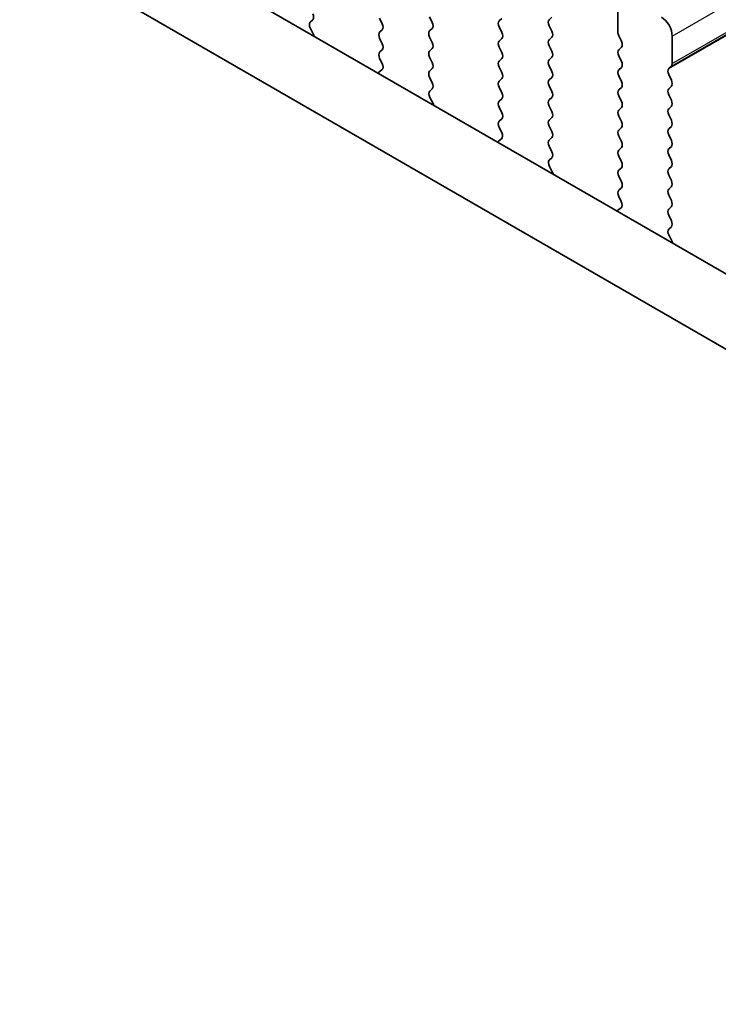
# Model space of a CAD drawing. Units: millimetres. Extents: x 43 to 6731, y 24 to 1148.
# Drawn here: x 145 to 167, y 468 to 500 of the extents above; entities that cross this region are included whole.
import ezdxf

# ---------------------------------------------------------------- set-up
doc = ezdxf.new("R2010")
doc.units = ezdxf.units.MM
doc.header["$LTSCALE"] = 3
doc.layers.add('Visible (ISO)', color=7, linetype='Continuous', lineweight=35)
doc.layers.add('Visible Narrow (ISO)', color=7, linetype='Continuous', lineweight=25)

msp = doc.modelspace()

# ---------------------------------------------------------------- linework, layer by layer
at = {"layer": 'Visible (ISO)'}
for p, q in [((144.9058, 505.3125), (316.0272, 406.5155)), ((315.3588, 404.4519), (142.7844, 504.0878)), ((164.1946, 500.9122), (164.1946, 500.0141)), ((156.4447, 500.4713), (156.5296, 500.2917)), ((158.1559, 500.3325), (158.071, 500.5121)), ((160.4186, 500.4631), (160.3338, 500.3815)), ((161.9601, 500.4223), (162.045, 500.504)), ((154.1858, 500.3444), (154.2668, 500.4223)), ((154.2929, 499.9398), (154.1909, 500.1382)), ((158.071, 500.0549), (158.1559, 500.1365)), ((160.3338, 500.1855), (160.4186, 500.0059)), ((162.045, 500.0467), (161.9601, 500.2264)), ((156.5296, 500.0957), (156.4447, 500.0141)), ((156.4447, 499.8181), (156.5296, 499.6385)), ((158.1559, 499.6793), (158.071, 499.8589)), ((161.9601, 499.7691), (162.045, 499.8508)), ((164.2229, 499.8998), (164.3077, 499.7201)), ((165.9624, 498.9935), (165.9624, 499.8916)), ((160.4186, 499.81), (160.3338, 499.7283)), ((160.3338, 499.5323), (160.4186, 499.3527)), ((162.045, 499.3935), (161.9601, 499.5732)), ((164.3077, 499.5242), (164.2229, 499.4425)), ((156.5296, 499.4425), (156.4447, 499.3609)), ((158.071, 499.4017), (158.1559, 499.4834)), ((158.1559, 499.0261), (158.071, 499.2057)), ((161.9601, 499.1159), (162.045, 499.1976)), ((164.2229, 499.2466), (164.3077, 499.0669)), ((156.4447, 499.1649), (156.5257, 498.9935)), ((160.4186, 499.1568), (160.3338, 499.0751)), ((160.3338, 498.8791), (160.4186, 498.6995)), ((162.045, 498.7403), (161.9601, 498.92)), ((164.3077, 498.871), (164.2229, 498.7893)), ((165.8492, 498.8302), (165.9341, 498.9118)), ((156.5206, 498.7932), (156.4186, 498.7125)), ((158.071, 498.7485), (158.1559, 498.8302)), ((158.1559, 498.3729), (158.071, 498.5525)), ((161.9601, 498.4627), (162.045, 498.5444)), ((164.2229, 498.5934), (164.3077, 498.4137)), ((165.9341, 498.4546), (165.8492, 498.6342)), ((160.4186, 498.5036), (160.3338, 498.4219)), ((160.3338, 498.2259), (160.4186, 498.0463)), ((162.045, 498.0871), (161.9601, 498.2668)), ((164.3077, 498.2178), (164.2229, 498.1361)), ((165.8492, 498.177), (165.9341, 498.2586)), ((158.0749, 498.0991), (158.1559, 498.177)), ((158.1819, 497.6945), (158.08, 497.8928)), ((161.9601, 497.8095), (162.045, 497.8912)), ((164.2229, 497.9402), (164.3077, 497.7605)), ((165.9341, 497.8014), (165.8492, 497.981)), ((160.4186, 497.8504), (160.3338, 497.7687)), ((160.3338, 497.5728), (160.4186, 497.3931)), ((162.045, 497.4339), (161.9601, 497.6136)), ((165.8492, 497.5238), (165.9341, 497.6054)), ((164.3077, 497.5646), (164.2229, 497.4829)), ((164.2229, 497.287), (164.3077, 497.1073)), ((165.9341, 497.1482), (165.8492, 497.3278)), ((160.4186, 497.1972), (160.3338, 497.1155)), ((161.9601, 497.1563), (162.045, 497.238)), ((162.045, 496.7807), (161.9601, 496.9604)), ((165.8492, 496.8706), (165.9341, 496.9522)), ((160.3338, 496.9196), (160.4147, 496.7482)), ((164.3077, 496.9114), (164.2229, 496.8297)), ((164.2229, 496.6338), (164.3077, 496.4542)), ((165.9341, 496.495), (165.8492, 496.6746)), ((160.4097, 496.5478), (160.3077, 496.4671)), ((161.9601, 496.5031), (162.045, 496.5848)), ((162.045, 496.1276), (161.9601, 496.3072)), ((165.8492, 496.2174), (165.9341, 496.299)), ((164.3077, 496.2582), (164.2229, 496.1765)), ((164.2229, 495.9806), (164.3077, 495.801)), ((165.9341, 495.8418), (165.8492, 496.0214)), ((161.964, 495.8537), (162.045, 495.9316)), ((162.071, 495.4491), (161.9691, 495.6475)), ((164.3077, 495.605), (164.2229, 495.5233)), ((165.8492, 495.5642), (165.9341, 495.6458)), ((165.9341, 495.1886), (165.8492, 495.3682)), ((164.2229, 495.3274), (164.3077, 495.1478)), ((164.3077, 494.9518), (164.2229, 494.8701)), ((165.8492, 494.911), (165.9341, 494.9926)), ((165.9341, 494.5354), (165.8492, 494.715)), ((164.2229, 494.6742), (164.3038, 494.5028)), ((164.2988, 494.3024), (164.1968, 494.2218)), ((165.8492, 494.2578), (165.9341, 494.3394)), ((165.9341, 493.8822), (165.8492, 494.0618)), ((165.8531, 493.6083), (165.9341, 493.6862)), ((165.9601, 493.2037), (165.8582, 493.4021))]:
    msp.add_line(p, q, dxfattribs=at)
for centre, major_axis, start_param, end_param in [((154.1537, 500.5856), (0.1, -0.1732), 0.1418971, 1.4288993), ((165.6088, 500.0957), (-0.25, 0.433), 3.9269908, 5.4977871), ((154.299, 500.1811), (-0.1, 0.1732), 0.1418971, 1.4863218), ((156.4164, 500.259), (0.1, -0.1732), 0.1418971, 1.4288993), ((158.0428, 500.2998), (0.1, -0.1732), 0.1418971, 1.4288993), ((160.4469, 500.2182), (-0.1, 0.1732), 0.1418971, 1.4288993), ((162.0733, 500.259), (-0.1, 0.1732), 0.1418971, 1.4288993), ((154.1848, 499.8969), (-0.1, 0.1732), 4.2924712, 4.6279144), ((156.5578, 499.8508), (-0.1, 0.1732), 0.1418971, 1.4288993), ((158.1842, 499.8916), (-0.1, 0.1732), 0.1418971, 1.4288993), ((160.3055, 499.9733), (0.1, -0.1732), 0.1418971, 1.4288993), ((161.9318, 500.0141), (0.1, -0.1732), 0.1418971, 1.4288993), ((164.336, 499.9324), (0.1, -0.1732), 3.9269908, 4.5704919), ((156.4164, 499.6058), (0.1, -0.1732), 0.1418971, 1.4288993), ((158.0428, 499.6467), (0.1, -0.1732), 0.1418971, 1.4288993), ((160.4469, 499.565), (-0.1, 0.1732), 0.1418971, 1.4288993), ((162.0733, 499.6058), (-0.1, 0.1732), 0.1418971, 1.4288993), ((164.1946, 499.6875), (0.1, -0.1732), 0.1418971, 1.4288993), ((156.5578, 499.1976), (-0.1, 0.1732), 0.1418971, 1.4288993), ((158.1842, 499.2384), (-0.1, 0.1732), 0.1418971, 1.4288993), ((160.3055, 499.3201), (0.1, -0.1732), 0.1418971, 1.4288993), ((161.9318, 499.3609), (0.1, -0.1732), 0.1418971, 1.4288993), ((164.336, 499.2792), (-0.1, 0.1732), 0.1418971, 1.4288993), ((156.4125, 498.9609), (0.1, -0.1732), 0.0844746, 1.4288993), ((158.0428, 498.9935), (0.1, -0.1732), 0.1418971, 1.4288993), ((160.4469, 498.9118), (-0.1, 0.1732), 0.1418971, 1.4288993), ((162.0733, 498.9526), (-0.1, 0.1732), 0.1418971, 1.4288993), ((164.1946, 499.0343), (0.1, -0.1732), 0.1418971, 1.4288993), ((165.8209, 499.0751), (0.1, -0.1732), 0.1418971, 0.7853982), ((156.5267, 498.5448), (-0.1, 0.1732), 0.0844746, 0.419917), ((158.1842, 498.5852), (-0.1, 0.1732), 0.1418971, 1.4288993), ((160.3055, 498.6669), (0.1, -0.1732), 0.1418971, 1.4288993), ((161.9318, 498.7077), (0.1, -0.1732), 0.1418971, 1.4288993), ((164.336, 498.626), (-0.1, 0.1732), 0.1418971, 1.4288993), ((165.9624, 498.6669), (-0.1, 0.1732), 0.1418971, 1.4288993), ((158.0428, 498.3403), (0.1, -0.1732), 0.1418971, 1.4288993), ((160.4469, 498.2586), (-0.1, 0.1732), 0.1418971, 1.4288993), ((162.0733, 498.2994), (-0.1, 0.1732), 0.1418971, 1.4288993), ((164.1946, 498.3811), (0.1, -0.1732), 0.1418971, 1.4288993), ((165.8209, 498.4219), (0.1, -0.1732), 0.1418971, 1.4288993), ((158.1881, 497.9358), (-0.1, 0.1732), 0.1418971, 1.4863218), ((160.3055, 498.0137), (0.1, -0.1732), 0.1418971, 1.4288993), ((161.9318, 498.0545), (0.1, -0.1732), 0.1418971, 1.4288993), ((164.336, 497.9728), (-0.1, 0.1732), 0.1418971, 1.4288993), ((165.9624, 498.0137), (-0.1, 0.1732), 0.1418971, 1.4288993), ((158.0739, 497.6515), (-0.1, 0.1732), 4.2924712, 4.6279144), ((160.4469, 497.6054), (-0.1, 0.1732), 0.1418971, 1.4288993), ((162.0733, 497.6462), (-0.1, 0.1732), 0.1418971, 1.4288993), ((164.1946, 497.7279), (0.1, -0.1732), 0.1418971, 1.4288993), ((165.8209, 497.7687), (0.1, -0.1732), 0.1418971, 1.4288993), ((160.3055, 497.3605), (0.1, -0.1732), 0.1418971, 1.4288993), ((161.9318, 497.4013), (0.1, -0.1732), 0.1418971, 1.4288993), ((164.336, 497.3196), (-0.1, 0.1732), 0.1418971, 1.4288993), ((165.9624, 497.3605), (-0.1, 0.1732), 0.1418971, 1.4288993), ((160.4469, 496.9522), (-0.1, 0.1732), 0.1418971, 1.4288993), ((162.0733, 496.993), (-0.1, 0.1732), 0.1418971, 1.4288993), ((164.1946, 497.0747), (0.1, -0.1732), 0.1418971, 1.4288993), ((165.8209, 497.1155), (0.1, -0.1732), 0.1418971, 1.4288993), ((160.3016, 496.7155), (0.1, -0.1732), 0.0844746, 1.4288993), ((161.9318, 496.7481), (0.1, -0.1732), 0.1418971, 1.4288993), ((164.336, 496.6664), (-0.1, 0.1732), 0.1418971, 1.4288993), ((165.9624, 496.7073), (-0.1, 0.1732), 0.1418971, 1.4288993), ((160.4158, 496.2994), (-0.1, 0.1732), 0.0844746, 0.4199171), ((162.0733, 496.3398), (-0.1, 0.1732), 0.1418971, 1.4288993), ((164.1946, 496.4215), (0.1, -0.1732), 0.1418971, 1.4288993), ((165.8209, 496.4623), (0.1, -0.1732), 0.1418971, 1.4288993), ((161.9318, 496.0949), (0.1, -0.1732), 0.1418971, 1.4288993), ((164.336, 496.0132), (-0.1, 0.1732), 0.1418971, 1.4288993), ((165.9624, 496.0541), (-0.1, 0.1732), 0.1418971, 1.4288993), ((162.0772, 495.6904), (-0.1, 0.1732), 0.1418971, 1.4863218), ((164.1946, 495.7683), (0.1, -0.1732), 0.1418971, 1.4288993), ((165.8209, 495.8091), (0.1, -0.1732), 0.1418971, 1.4288993), ((161.963, 495.4062), (-0.1, 0.1732), 4.2924712, 4.6279144), ((164.336, 495.36), (-0.1, 0.1732), 0.1418971, 1.4288993), ((165.9624, 495.4009), (-0.1, 0.1732), 0.1418971, 1.4288993), ((164.1946, 495.1151), (0.1, -0.1732), 0.1418971, 1.4288993), ((165.8209, 495.1559), (0.1, -0.1732), 0.1418971, 1.4288993), ((164.336, 494.7068), (-0.1, 0.1732), 0.1418971, 1.4288993), ((165.9624, 494.7477), (-0.1, 0.1732), 0.1418971, 1.4288993), ((164.1907, 494.4701), (0.1, -0.1732), 0.0844746, 1.4288993), ((165.8209, 494.5027), (0.1, -0.1732), 0.1418971, 1.4288993), ((164.3049, 494.0541), (-0.1, 0.1732), 0.0844746, 0.4199171), ((165.9624, 494.0945), (-0.1, 0.1732), 0.1418971, 1.4288993), ((165.8209, 493.8495), (0.1, -0.1732), 0.1418971, 1.4288993), ((165.9662, 493.445), (-0.1, 0.1732), 0.1418971, 1.4863218), ((165.852, 493.1608), (-0.1, 0.1732), 4.2924712, 4.6279144)]:
    msp.add_ellipse(centre, major_axis=major_axis, ratio=0.5773503, start_param=start_param, end_param=end_param, dxfattribs=at)
at = {"layer": 'Visible Narrow (ISO)'}
for p, q in [((165.9624, 499.8916), (376.6802, 621.5496)), ((165.9624, 498.9935), (376.6802, 620.6514)), ((165.8492, 498.8302), (376.567, 620.4881)), ((165.9341, 498.9118), (376.6519, 620.5698))]:
    msp.add_line(p, q, dxfattribs=at)

doc.saveas('drawing.dxf')
